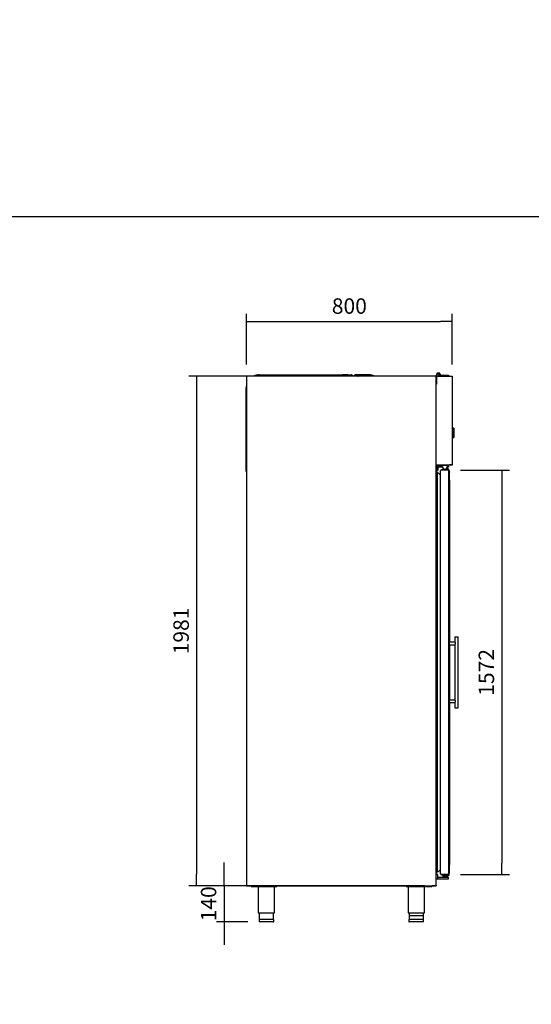
# Model space of a CAD drawing. Units: millimetres. Extents: x 0 to 1330, y -326 to 305.
# Drawn here: x 1081 to 1181, y -202 to -11 of the extents above; entities that cross this region are included whole.
import ezdxf

# ---------------------------------------------------------------- set-up
doc = ezdxf.new("R2010")
doc.units = ezdxf.units.MM
for name, color, linetype in [('10FG1405', 7, 'Continuous'), ('10FG1407', 7, 'Continuous'), ('10FG14120', 7, 'Continuous'), ('10FG7001', 7, 'Continuous'), ('10FG7002', 7, 'Continuous'), ('10FG7011', 7, 'Continuous'), ('10FG7012', 7, 'Continuous'), ('308X57_1', 7, 'Continuous'), ('308X57_2', 7, 'Continuous'), ('405X36', 7, 'Continuous'), ('506X03A', 7, 'Continuous'), ('506X202', 7, 'Continuous'), ('506X203', 7, 'Continuous'), ('506X54', 7, 'Continuous'), ('506X55', 7, 'Continuous'), ('506X97SP2', 7, 'Continuous'), ('602X250', 7, 'Continuous'), ('603X192', 7, 'Continuous'), ('701X28', 7, 'Continuous'), ('705X20', 7, 'Continuous'), ('901X75_1', 7, 'Continuous'), ('BP_01', 7, 'Continuous'), ('BP_02', 7, 'Continuous'), ('Default', 7, 'Continuous'), ('PERFIL_FA701CR', 7, 'Continuous'), ('PMPFA701B', 7, 'Continuous'), ('TI560004', 7, 'Continuous'), ('TI630003', 7, 'Continuous')]:
    doc.layers.add(name, color=color, linetype=linetype)
doc.styles.add('SEACAD_Solid_Edge_ISO', font='seiso.ttf')
doc.dimstyles.new('INFRICO_COT', dxfattribs={"dimtxt": 3, "dimasz": 2.25, "dimexe": 1.5, "dimexo": 2.25, "dimgap": 1.5, "dimtad": 1, "dimdec": 0, "dimlfac": 20, "dimzin": 12, "dimtxsty": 'SEACAD_Solid_Edge_ISO', "dimblk1": '_SE_FILLED', "dimblk2": '_SE_FILLED', "dimsah": 1, "dimcen": 1.5, "dimadec": 1, "dimazin": 0, "dimtfac": 1, "dimtdec": 0, "dimtmove": 0, "dimatfit": 3, "dimfxl": 1, "dimtolj": 1, "dimtzin": 12, "dimarcsym": 0})

# ---------------------------------------------------------------- blocks, each defined once
blk = doc.blocks.new('_SE_FILLED')
at = {"color": 0}
blk.add_line((0, 0), (-1, 0), dxfattribs=at)
blk.add_solid([(0, 0), (-1, -0.1665), (-1, 0.1665), (0, 0)], dxfattribs=at)
blk = doc.blocks.new('*D196')
at = {"layer": 'Default', "color": 0, "linetype": 'Continuous', "lineweight": -2}
for p, q in [((1096.92, 277.44), (1096.92, 281.85)), ((1136.92, 277.44), (1136.92, 281.85)), ((1099.17, 280.35), (1134.67, 280.35)), ((757.25, -88.13), (747.6, -88.13)), ((749.1, -90.38), (749.1, -191.93)), ((760.55, -194.18), (747.6, -194.18))]:
    blk.add_line(p, q, dxfattribs=at)
at = {"layer": 'Defpoints', "color": 0, "linetype": 'Continuous'}
for p in [(1136.92, 280.35), (1096.92, 275.19), (1136.92, 275.19), (759.5, -88.13), (749.1, -194.18), (762.8, -194.18)]:
    blk.add_point(p, dxfattribs=at)
at = {"layer": 'Default', "color": 0, "linetype": 'Continuous', "lineweight": -2, "xscale": 2.25, "yscale": 2.25, "zscale": 2.25}
for p, rotation in [((1096.92, 280.35), 180), ((749.1, -88.13), 90), ((749.1, -194.18), 270)]:
    blk.add_blockref('_SE_FILLED', p, dxfattribs=dict(at, rotation=rotation))
blk.add_blockref('_SE_FILLED', (1136.92, 280.35), dxfattribs=at)
at = {"layer": 'Default', "color": 0, "linetype": 'Continuous', "insert": (1116.92, 283.37), "char_height": 3, "attachment_point": 5, "style": 'SEACAD_Solid_Edge_ISO'}
blk.add_mtext('\\A1;\\A1;800', dxfattribs=at)
at = {"layer": 'Default', "color": 0, "linetype": 'Continuous', "insert": (746.09, -141.15), "char_height": 3, "attachment_point": 5, "rotation": 90, "style": 'SEACAD_Solid_Edge_ISO'}
blk.add_mtext('\\A1;\\A1;2121', dxfattribs=at)
blk = doc.blocks.new('*D198')
at = {"layer": 'Default', "color": 0, "linetype": 'Continuous', "lineweight": -2}
for p, q in [((1094.7, 275.22), (1085.33, 275.22)), ((1086.83, 272.97), (1086.83, 178.42)), ((1094.7, 176.17), (1085.33, 176.17)), ((761.65, -109.59), (761.65, -130.49)), ((795.95, -110.76), (795.95, -130.49)), ((763.9, -128.99), (793.7, -128.99))]:
    blk.add_line(p, q, dxfattribs=at)
at = {"layer": 'Defpoints', "color": 0, "linetype": 'Continuous'}
for p in [(1096.95, 275.22), (1086.83, 176.17), (1096.95, 176.17), (761.65, -107.34), (795.95, -108.51), (795.95, -128.99)]:
    blk.add_point(p, dxfattribs=at)
at = {"layer": 'Default', "color": 0, "linetype": 'Continuous', "lineweight": -2, "xscale": 2.25, "yscale": 2.25, "zscale": 2.25}
for p, rotation in [((1086.83, 275.22), 90), ((1086.83, 176.17), 270), ((761.65, -128.99), 180)]:
    blk.add_blockref('_SE_FILLED', p, dxfattribs=dict(at, rotation=rotation))
blk.add_blockref('_SE_FILLED', (795.95, -128.99), dxfattribs=at)
at = {"layer": 'Default', "color": 0, "linetype": 'Continuous', "insert": (1083.81, 225.69), "char_height": 3, "attachment_point": 5, "rotation": 90, "style": 'SEACAD_Solid_Edge_ISO'}
blk.add_mtext('\\A1;\\A1;1981', dxfattribs=at)
at = {"layer": 'Default', "color": 0, "linetype": 'Continuous', "insert": (778.8, -125.97), "char_height": 3, "attachment_point": 5, "style": 'SEACAD_Solid_Edge_ISO'}
blk.add_mtext('\\A1;\\A1;686', dxfattribs=at)
blk = doc.blocks.new('*D213')
at = {"layer": 'Default', "color": 0, "linetype": 'Continuous', "lineweight": -2}
for p, q in [((1125.51, -77.53), (1125.51, -67.67)), ((1165.51, -77.53), (1165.51, -67.67)), ((1127.76, -69.17), (1163.26, -69.17))]:
    blk.add_line(p, q, dxfattribs=at)
at = {"layer": 'Defpoints', "color": 0, "linetype": 'Continuous'}
for p in [(1165.51, -69.17), (1125.51, -79.78), (1165.51, -79.78)]:
    blk.add_point(p, dxfattribs=at)
at = {"layer": 'Default', "color": 0, "linetype": 'Continuous', "lineweight": -2, "xscale": 2.25, "yscale": 2.25, "zscale": 2.25, "rotation": 180}
blk.add_blockref('_SE_FILLED', (1125.51, -69.17), dxfattribs=at)
at = {"layer": 'Default', "color": 0, "linetype": 'Continuous', "lineweight": -2, "xscale": 2.25, "yscale": 2.25, "zscale": 2.25}
blk.add_blockref('_SE_FILLED', (1165.51, -69.17), dxfattribs=at)
at = {"layer": 'Default', "color": 0, "linetype": 'Continuous', "insert": (1145.51, -66.15), "char_height": 3, "attachment_point": 5, "style": 'SEACAD_Solid_Edge_ISO'}
blk.add_mtext('\\A1;\\A1;800', dxfattribs=at)
blk = doc.blocks.new('*D214')
at = {"layer": 'Default', "color": 0, "linetype": 'Continuous', "lineweight": -2}
for p, q in [((1121.17, -176.55), (1121.17, -174.3)), ((1124.15, -178.8), (1119.67, -178.8)), ((1121.17, -178.8), (1121.17, -185.8)), ((1125.75, -185.8), (1119.67, -185.8)), ((1121.17, -188.05), (1121.17, -190.3))]:
    blk.add_line(p, q, dxfattribs=at)
at = {"layer": 'Defpoints', "color": 0, "linetype": 'Continuous'}
for p in [(1126.4, -178.8), (1121.17, -185.8), (1128, -185.8)]:
    blk.add_point(p, dxfattribs=at)
at = {"layer": 'Default', "color": 0, "linetype": 'Continuous', "lineweight": -2, "xscale": 2.25, "yscale": 2.25, "zscale": 2.25}
for p, rotation in [((1121.17, -178.8), 270), ((1121.17, -185.8), 90)]:
    blk.add_blockref('_SE_FILLED', p, dxfattribs=dict(at, rotation=rotation))
at = {"layer": 'Default', "color": 0, "linetype": 'Continuous', "insert": (1118.15, -182.3), "char_height": 3, "attachment_point": 5, "rotation": 90, "style": 'SEACAD_Solid_Edge_ISO'}
blk.add_mtext('\\A1;\\A1;140', dxfattribs=at)
blk = doc.blocks.new('*D217')
at = {"layer": 'Default', "color": 0, "linetype": 'Continuous', "lineweight": -2}
for p, q in [((1160.13, -79.75), (1114.33, -79.75)), ((1115.83, -82), (1115.83, -176.55)), ((1160.13, -178.8), (1114.33, -178.8))]:
    blk.add_line(p, q, dxfattribs=at)
at = {"layer": 'Defpoints', "color": 0, "linetype": 'Continuous'}
for p in [(1162.38, -79.75), (1115.83, -178.8), (1162.38, -178.8)]:
    blk.add_point(p, dxfattribs=at)
at = {"layer": 'Default', "color": 0, "linetype": 'Continuous', "lineweight": -2, "xscale": 2.25, "yscale": 2.25, "zscale": 2.25}
for p, rotation in [((1115.83, -79.75), 90), ((1115.83, -178.8), 270)]:
    blk.add_blockref('_SE_FILLED', p, dxfattribs=dict(at, rotation=rotation))
at = {"layer": 'Default', "color": 0, "linetype": 'Continuous', "insert": (1112.81, -129.28), "char_height": 3, "attachment_point": 5, "rotation": 90, "style": 'SEACAD_Solid_Edge_ISO'}
blk.add_mtext('\\A1;\\A1;1981', dxfattribs=at)
blk = doc.blocks.new('*D222')
at = {"color": 0, "lineweight": -2}
for p, q in [((1167.11, -98.03), (1176.65, -98.03)), ((1175.15, -100.28), (1175.15, -174.38)), ((1167.11, -176.63), (1176.65, -176.63))]:
    blk.add_line(p, q, dxfattribs=at)
at = {"layer": 'Defpoints', "color": 0}
for p in [(1164.86, -98.03), (1164.86, -176.63), (1175.15, -176.63)]:
    blk.add_point(p, dxfattribs=at)
at = {"color": 0, "lineweight": -2, "xscale": 2.25, "yscale": 2.25, "zscale": 2.25}
for p, rotation in [((1175.15, -98.03), 90), ((1175.15, -176.63), 270)]:
    blk.add_blockref('_SE_FILLED', p, dxfattribs=dict(at, rotation=rotation))
at = {"color": 0, "insert": (1172.14, -137.33), "char_height": 3, "attachment_point": 5, "rotation": 90, "style": 'SEACAD_Solid_Edge_ISO'}
blk.add_mtext('\\A1;1572', dxfattribs=at)

msp = doc.modelspace()

# ---------------------------------------------------------------- linework, layer by layer
msp.add_lwpolyline([(949.9726, -48.7267), (1329.9726, -48.7267), (1329.9726, -325.7267), (949.9726, -325.7267)], close=True)
at = {"layer": '10FG1405', "color": 7, "linetype": 'Continuous'}
msp.add_line((1125.5361, -178.7972), (1125.531, -178.7972), dxfattribs=at)
at = {"layer": '10FG1407', "color": 7, "linetype": 'Continuous'}
for p, q in [((1125.6565, -178.8272), (1125.6565, -178.8022)), ((1126.1565, -178.8272), (1125.6565, -178.8272)), ((1126.1565, -178.8272), (1161.6065, -178.8272)), ((1162.1065, -178.8272), (1161.6065, -178.8272)), ((1162.1065, -178.8022), (1162.1065, -178.8272))]:
    msp.add_line(p, q, dxfattribs=at)
at = {"layer": '10FG14120', "color": 7, "linetype": 'Continuous'}
for p, q in [((1162.437, -80.0317), (1162.437, -81.3512)), ((1162.687, -79.7817), (1163.1565, -79.7817)), ((1162.841, -79.7812), (1163.1565, -79.7812)), ((1163.1565, -79.7512), (1164.9942, -79.7512)), ((1163.1565, -79.7817), (1163.1565, -79.7512)), ((1164.9942, -79.7512), (1164.9984, -79.7512)), ((1164.9943, -79.7602), (1164.9943, -79.7817)), ((1164.9943, -79.7812), (1164.9984, -79.7812)), ((1164.9943, -79.7817), (1165.0159, -79.7817)), ((1164.9984, -79.7512), (1164.9984, -79.7812)), ((1164.9984, -79.7512), (1165.4765, -79.7512)), ((1164.9984, -79.7812), (1165.4765, -79.7812)), ((1165.0159, -79.7817), (1165.498, -79.7817)), ((1165.4765, -79.7812), (1165.4765, -79.7512)), ((1165.4768, -79.7814), (1165.498, -79.7602)), ((1165.498, -79.7817), (1165.507, -79.7817)), ((1165.507, -79.7817), (1165.507, -97.0217)), ((1162.4065, -81.3512), (1162.437, -81.3512)), ((1162.437, -97.0217), (1162.4065, -97.0217)), ((1162.437, -97.0522), (1162.437, -97.0217)), ((1164.9942, -97.0522), (1162.437, -97.0522)), ((1162.5263, -97.4521), (1162.5563, -97.4521)), ((1162.5263, -97.7721), (1162.5263, -97.4521)), ((1162.5563, -97.7721), (1162.5563, -97.4521)), ((1162.5565, -97.7721), (1162.5565, -97.0527)), ((1162.5865, -97.7721), (1162.5865, -97.0527)), ((1164.9984, -97.0522), (1164.9942, -97.0522)), ((1164.9943, -97.0217), (1165.0159, -97.0217)), ((1164.9943, -97.0217), (1164.9943, -97.0433)), ((1164.9984, -97.0222), (1164.9943, -97.0222)), ((1165.4765, -97.0222), (1164.9984, -97.0222)), ((1164.9984, -97.0522), (1164.9984, -97.0222)), ((1165.4765, -97.0522), (1164.9984, -97.0522)), ((1165.0159, -97.0217), (1165.498, -97.0217)), ((1165.4765, -97.0222), (1165.4765, -97.0522)), ((1165.4768, -97.0221), (1165.498, -97.0433)), ((1165.498, -97.0217), (1165.507, -97.0217))]:
    msp.add_line(p, q, dxfattribs=at)
for centre, radius, start, end in [((1162.687, -80.0317), 0.25, 90, 180), ((1164.6845, -79.7594), 0.3099, 359.852893, 1.504899), ((1165.4764, -79.7819), 0.0307, 45.127322, 89.872678), ((1165.4764, -79.7817), 0.000513, 45.359679, 89.226481), ((1165.4765, -79.7817), 0.0005, 0, 45), ((1165.4765, -79.7817), 0.0305, 0, 45), ((1162.587, -97.0527), 0.0005, 90, 180), ((1164.6845, -97.0441), 0.3099, 358.495093, 0.147114), ((1165.4764, -97.0217), 0.000513, 270.772767, 314.640494), ((1165.4764, -97.0216), 0.0307, 270.127322, 314.872678), ((1165.4765, -97.0217), 0.0005, 315, 0), ((1165.4765, -97.0217), 0.0305, 315, 360), ((1162.5564, -97.7721), 0.0301, 180, 0), ((1162.5564, -97.7721), 0.0001, 180, 0)]:
    msp.add_arc(centre, radius, start, end, dxfattribs=at)
at = {"layer": '10FG7001', "color": 7, "linetype": 'Continuous'}
for p, q in [((1125.536, -79.7817), (1125.5055, -79.7817)), ((1125.5055, -79.7817), (1125.5055, -178.7717)), ((1125.5356, -79.7814), (1125.5144, -79.7602)), ((1125.536, -79.7602), (1125.536, -79.7512)), ((1125.5364, -79.7512), (1125.536, -79.7512)), ((1125.536, -79.7602), (1125.536, -79.7817)), ((1162.3756, -79.7512), (1125.5364, -79.7512)), ((1162.376, -79.7512), (1162.3756, -79.7512)), ((1162.376, -79.7602), (1162.376, -79.7512)), ((1162.376, -79.7817), (1162.376, -79.7602)), ((1162.4065, -79.7817), (1162.376, -79.7817)), ((1162.3763, -79.7814), (1162.3975, -79.7602)), ((1162.4065, -178.7717), (1162.4065, -79.7817)), ((1125.5055, -178.7717), (1125.536, -178.7717)), ((1125.5356, -178.7721), (1125.5144, -178.7933)), ((1125.536, -178.7717), (1125.536, -178.7933)), ((1125.536, -178.7933), (1125.536, -178.8022)), ((1125.536, -178.8022), (1125.5364, -178.8022)), ((1125.5364, -178.8022), (1162.3756, -178.8022)), ((1162.3756, -178.8022), (1162.376, -178.8022)), ((1162.376, -178.7717), (1162.4065, -178.7717)), ((1162.376, -178.7933), (1162.376, -178.7717)), ((1162.376, -178.7933), (1162.376, -178.8022)), ((1162.3763, -178.7721), (1162.3975, -178.7933))]:
    msp.add_line(p, q, dxfattribs=at)
for centre, radius, start, end in [((1125.536, -79.7817), 0.0305, 135, 180), ((1125.5361, -79.782), 0.0308, 90.235972, 134.764028), ((1125.536, -79.7817), 0.0005, 135, 180), ((1125.536, -79.7817), 0.000504, 90.17549, 134.82451), ((1125.62, -79.7594), 0.0841, 174.418649, 180.517062), ((1162.2919, -79.7594), 0.0841, 359.482938, 5.581351), ((1162.3758, -79.782), 0.0308, 45.235972, 89.764028), ((1162.376, -79.7817), 0.000504, 45.17549, 89.82451), ((1162.376, -79.7817), 0.0005, 0, 45), ((1162.376, -79.7817), 0.0305, 0, 45), ((1125.536, -178.7717), 0.0305, 180, 225), ((1125.5361, -178.7714), 0.0308, 225.235972, 269.764028), ((1125.536, -178.7717), 0.0005, 180, 225), ((1125.536, -178.7717), 0.000504, 225.17549, 269.82451), ((1125.62, -178.7941), 0.0841, 179.482938, 185.581351), ((1162.2919, -178.7941), 0.0841, 354.418649, 0.517062), ((1162.376, -178.7717), 0.000504, 270.17549, 314.82451), ((1162.3758, -178.7714), 0.0308, 270.235972, 314.764028), ((1162.376, -178.7717), 0.0005, 315, 360), ((1162.376, -178.7717), 0.0305, 315, 360)]:
    msp.add_arc(centre, radius, start, end, dxfattribs=at)
at = {"layer": '10FG7002', "color": 7, "linetype": 'Continuous'}
for radius, start in [(0.0305, 113.350097), (0.0005, 120.308454)]:
    msp.add_arc((1125.536, -79.7817), radius, start, 135, dxfattribs=at)
at = {"layer": '10FG7011', "color": 7, "linetype": 'Continuous'}
for p, q in [((1149.3065, -79.5012), (1146.708, -79.5012)), ((1149.3065, -79.5262), (1146.708, -79.5262)), ((1147.1203, -79.7512), (1147.4442, -79.5404)), ((1147.1661, -79.7512), (1147.4578, -79.5613)), ((1147.4581, -79.5362), (1148.458, -79.5362)), ((1147.4581, -79.5612), (1148.458, -79.5612)), ((1148.458, -79.5612), (1148.458, -79.5362))]:
    msp.add_line(p, q, dxfattribs=at)
for centre, radius, start, end in [((1146.708, -79.7512), 0.25, 90, 180.869831), ((1146.708, -79.7512), 0.225, 90, 180.966969), ((1147.4581, -79.5617), 0.0255, 90, 123.06792), ((1147.4581, -79.5617), 0.0005, 90, 123.06792), ((1149.3065, -82.0262), 2.525, 64.075194, 90), ((1149.3065, -82.0262), 2.5, 65.280243, 90)]:
    msp.add_arc(centre, radius, start, end, dxfattribs=at)
at = {"layer": '10FG7012', "color": 7, "linetype": 'Continuous'}
for p, q in [((1127.9803, -79.5012), (1145.9033, -79.5012)), ((1127.9803, -79.5262), (1145.9033, -79.5262)), ((1145.1531, -79.5362), (1144.1533, -79.5362)), ((1144.1533, -79.5612), (1144.1533, -79.5362)), ((1145.1531, -79.5612), (1144.1533, -79.5612)), ((1145.4451, -79.7512), (1145.1534, -79.5613)), ((1145.4909, -79.7512), (1145.167, -79.5404)), ((1125.4553, -98.2762), (1125.4553, -82.0262)), ((1125.4803, -98.2762), (1125.4803, -82.0262)), ((1125.4805, -98.2762), (1125.4805, -97.9412)), ((1125.4805, -97.9412), (1125.5055, -97.9412))]:
    msp.add_line(p, q, dxfattribs=at)
for centre, radius, start, end in [((1127.9803, -82.0262), 2.525, 90, 115.832221), ((1127.9803, -82.0262), 2.5, 90, 114.622463), ((1145.1531, -79.5617), 0.0255, 56.93208, 90), ((1145.1531, -79.5617), 0.0005, 56.93208, 90), ((1145.9033, -79.7512), 0.25, 359.135456, 90), ((1145.9033, -79.7512), 0.225, 359.039869, 90), ((1127.9803, -82.0262), 2.525, 168.555918, 180), ((1127.9803, -82.0262), 2.5, 171.857957, 180), ((1125.4804, -98.2762), 0.0251, 180, 0), ((1125.4804, -98.2762), 0.0001, 180, 0)]:
    msp.add_arc(centre, radius, start, end, dxfattribs=at)
at = {"layer": '308X57_1', "color": 7, "linetype": 'Continuous'}
for p, q in [((1165.807, -89.8436), (1165.557, -89.8436)), ((1165.807, -89.9136), (1165.557, -89.9136)), ((1165.807, -89.9136), (1165.807, -89.8436)), ((1165.807, -91.6136), (1165.807, -89.9136)), ((1165.807, -91.6136), (1165.557, -91.6136)), ((1165.557, -91.6936), (1165.807, -91.6936)), ((1165.807, -91.6936), (1165.807, -91.6136))]:
    msp.add_line(p, q, dxfattribs=at)
at = {"layer": '308X57_2', "color": 7, "linetype": 'Continuous'}
for p, q in [((1165.807, -89.8436), (1165.807, -89.912)), ((1165.807, -89.9345), (1165.807, -89.912)), ((1165.832, -89.8686), (1165.832, -89.937)), ((1165.807, -89.9345), (1165.807, -91.5927)), ((1165.807, -91.6152), (1165.807, -91.5927)), ((1165.807, -91.6152), (1165.807, -91.6936)), ((1165.832, -89.937), (1165.832, -91.5903)), ((1165.832, -91.5903), (1165.832, -91.6686))]:
    msp.add_line(p, q, dxfattribs=at)
for centre, start, end in [((1165.807, -89.8686), 0, 90), ((1165.807, -91.6686), 270, 0)]:
    msp.add_arc(centre, 0.025, start, end, dxfattribs=at)
at = {"layer": '405X36', "color": 7, "linetype": 'Continuous'}
for p, q in [((1163.2821, -97.1372), (1163.2821, -97.0522)), ((1164.7671, -97.1372), (1163.2821, -97.1372)), ((1164.6396, -97.1522), (1164.1707, -97.9494)), ((1164.6396, -97.1372), (1164.6396, -97.1522)), ((1164.7671, -97.1372), (1164.7671, -97.0522)), ((1164.1249, -97.9427), (1164.1081, -97.8749))]:
    msp.add_line(p, q, dxfattribs=at)
for centre, radius, start, end in [((1164.4996, -96.8522), 1.095, 195.086319, 249.051844), ((1164.1491, -97.9367), 0.025, 193.88545, 329.534455)]:
    msp.add_arc(centre, radius, start, end, dxfattribs=at)
at = {"layer": '506X03A', "color": 7, "linetype": 'Continuous'}
for p, q in [((1164.5565, -97.6787), (1164.5565, -97.4787)), ((1163.5565, -98.0287), (1163.5565, -97.8537)), ((1163.5815, -97.8287), (1163.6315, -97.8287)), ((1163.6315, -97.8287), (1164.004, -97.8287)), ((1163.78, -97.6787), (1163.7565, -97.6787)), ((1163.7565, -97.6787), (1163.7565, -97.8287)), ((1163.7565, -97.7037), (1163.7565, -97.8287)), ((1164.2417, -97.8287), (1164.7815, -97.8287)), ((1164.6565, -97.6787), (1164.3299, -97.6787)), ((1164.6565, -97.8287), (1164.6565, -97.6787)), ((1164.6565, -97.7037), (1164.6565, -97.8287)), ((1164.7815, -97.8287), (1164.8315, -97.8287)), ((1164.8565, -98.0287), (1164.8565, -97.8537)), ((1163.5565, -176.6287), (1163.5565, -176.8037)), ((1163.6315, -176.8287), (1163.5815, -176.8287)), ((1164.7815, -176.8287), (1163.6315, -176.8287)), ((1163.7565, -176.9537), (1163.7565, -176.8287)), ((1163.7565, -176.8287), (1163.7565, -176.9787)), ((1163.7565, -176.9787), (1163.9065, -176.9787)), ((1163.8565, -176.9787), (1163.8565, -177.1787)), ((1164.2065, -176.9787), (1164.6565, -176.9787)), ((1164.5565, -177.1787), (1164.5565, -176.9787)), ((1164.6565, -176.9537), (1164.6565, -176.8287)), ((1164.6565, -176.9787), (1164.6565, -176.8287)), ((1164.8315, -176.8287), (1164.7815, -176.8287)), ((1164.8565, -176.6287), (1164.8565, -176.8037))]:
    msp.add_line(p, q, dxfattribs=at)
for centre, start, end in [((1163.5815, -97.8537), 90, 180), ((1164.8315, -97.8537), 0, 90), ((1163.5815, -176.8037), 180, 270), ((1164.8315, -176.8037), 270, 0)]:
    msp.add_arc(centre, 0.025, start, end, dxfattribs=at)
at = {"layer": '506X202', "color": 7, "linetype": 'Continuous'}
msp.add_arc((1145.9033, -79.7512), 0.25, 0, 180, dxfattribs=at)
at = {"layer": '506X203', "color": 7, "linetype": 'Continuous'}
msp.add_arc((1146.708, -79.7512), 0.25, 0, 180, dxfattribs=at)
at = {"layer": '506X54', "color": 7, "linetype": 'Continuous'}
for p, q in [((1162.4065, -97.2287), (1162.5565, -97.2287)), ((1162.5865, -97.2287), (1162.6815, -97.2287)), ((1162.6815, -97.2287), (1163.3065, -97.2287)), ((1162.7065, -97.2537), (1162.7065, -97.3787)), ((1162.7065, -97.3787), (1162.7065, -97.9287)), ((1163.3065, -97.4787), (1162.7315, -97.4787)), ((1163.3065, -97.2287), (1163.4713, -97.2287)), ((1163.6015, -97.4787), (1163.3065, -97.4787)), ((1164.7815, -97.4787), (1164.4476, -97.4787)), ((1164.5946, -97.2287), (1164.7815, -97.2287)), ((1164.8065, -97.2537), (1164.8065, -97.4537)), ((1162.6815, -98.0787), (1162.4065, -98.0787)), ((1162.7065, -97.9287), (1162.7065, -98.0537))]:
    msp.add_line(p, q, dxfattribs=at)
for centre, start, end in [((1162.6815, -97.2537), 0, 90), ((1162.7315, -97.5037), 90, 180), ((1164.7815, -97.2537), 0, 90), ((1164.7815, -97.4537), 270, 0), ((1162.6815, -98.0537), 270, 0)]:
    msp.add_arc(centre, 0.025, start, end, dxfattribs=at)
at = {"layer": '506X55', "color": 7, "linetype": 'Continuous'}
for p, q in [((1162.6815, -176.5787), (1162.4065, -176.5787)), ((1162.4065, -177.4287), (1162.6815, -177.4287)), ((1162.6815, -177.4287), (1163.3065, -177.4287)), ((1162.7065, -176.7287), (1162.7065, -176.6037)), ((1162.7065, -177.2787), (1162.7065, -176.7287)), ((1162.7065, -177.4037), (1162.7065, -177.2787)), ((1163.3065, -177.1787), (1162.7315, -177.1787)), ((1164.2065, -177.1787), (1163.3065, -177.1787)), ((1163.3065, -177.4287), (1164.2065, -177.4287)), ((1163.9065, -177.1537), (1163.8815, -177.1787)), ((1163.9065, -176.9787), (1164.2065, -176.9787)), ((1163.9065, -176.9787), (1163.9065, -177.1537)), ((1164.2065, -177.1537), (1163.9065, -177.1537)), ((1164.2065, -177.1537), (1164.2065, -176.9787)), ((1164.2315, -177.1787), (1164.2065, -177.1537)), ((1164.7815, -177.1787), (1164.2065, -177.1787)), ((1164.2065, -177.4287), (1164.7815, -177.4287)), ((1164.8065, -177.4037), (1164.8065, -177.2037))]:
    msp.add_line(p, q, dxfattribs=at)
for centre, start, end in [((1162.6815, -176.6037), 0, 90), ((1162.6815, -177.4037), 270, 0), ((1162.7315, -177.1537), 180, 270), ((1164.7815, -177.2037), 0, 90), ((1164.7815, -177.4037), 270, 0)]:
    msp.add_arc(centre, 0.025, start, end, dxfattribs=at)
at = {"layer": '506X97SP2', "color": 7, "linetype": 'Continuous'}
for p, q in [((1166.0335, -131.4537), (1165.0065, -131.4537)), ((1165.0065, -131.9537), (1166.0335, -131.9537)), ((1166.0315, -130.4537), (1166.6315, -130.4537)), ((1166.0315, -130.4537), (1166.0315, -131.4561)), ((1166.0315, -131.9512), (1166.0315, -142.7061)), ((1166.1315, -131.8155), (1166.1315, -131.5919)), ((1166.6315, -144.2037), (1166.6315, -130.4537)), ((1166.0335, -142.7037), (1165.0065, -142.7037)), ((1165.0065, -143.2037), (1166.0335, -143.2037)), ((1166.0315, -143.2012), (1166.0315, -144.2037)), ((1166.1315, -143.0655), (1166.1315, -142.8419)), ((1166.0315, -144.2037), (1166.6315, -144.2037))]:
    msp.add_line(p, q, dxfattribs=at)
for centre, radius, start, end in [((1165.0065, -131.4787), 0.025, 90, 180), ((1165.0065, -131.9287), 0.025, 180, 270), ((1165.2953, -132.0916), 0.9741, 30.866639, 40.912861), ((1165.2953, -131.3157), 0.9741, 319.087139, 329.133361), ((1165.0065, -142.7287), 0.025, 90, 180), ((1165.0065, -143.1787), 0.025, 180, 270), ((1165.2953, -143.3416), 0.9741, 30.866639, 40.912861), ((1165.2953, -142.5657), 0.9741, 319.087139, 329.133361)]:
    msp.add_arc(centre, radius, start, end, dxfattribs=at)
at = {"layer": '602X250', "color": 7, "linetype": 'Continuous'}
for p, q in [((1162.5976, -98.808), (1162.5976, -175.8493)), ((1163.253, -175.8841), (1163.253, -98.7732)), ((1163.2565, -99.1284), (1163.253, -99.1274)), ((1163.2565, -175.529), (1163.253, -175.5299))]:
    msp.add_line(p, q, dxfattribs=at)
for centre, radius, start, end in [((1162.7776, -98.808), 0.18, 31.791571, 180), ((1163.1346, -98.5867), 0.24, 211.791571, 273.64818), ((1163.1435, -98.7265), 0.1, 273.64818, 334.828313), ((1163.243, -98.7732), 0.01, 0, 154.828313), ((1162.7776, -175.8493), 0.18, 180, 328.208429), ((1163.1346, -176.0706), 0.24, 86.35182, 148.208429), ((1163.1435, -175.9309), 0.1, 25.171687, 86.35182), ((1163.243, -175.8841), 0.01, 205.171687, 0)]:
    msp.add_arc(centre, radius, start, end, dxfattribs=at)
at = {"layer": '603X192', "color": 7, "linetype": 'Continuous'}
for p, q in [((1130.826, -185.3472), (1127.976, -185.3472)), ((1127.976, -185.3472), (1127.976, -185.7722)), ((1130.826, -185.7722), (1130.826, -185.3472)), ((1159.951, -185.3472), (1157.101, -185.3472)), ((1157.101, -185.3472), (1157.101, -185.7722)), ((1159.901, -184.6222), (1157.151, -184.6222)), ((1159.951, -185.7722), (1159.951, -185.3472)), ((1130.801, -185.7972), (1128.001, -185.7972)), ((1159.926, -185.7972), (1157.126, -185.7972))]:
    msp.add_line(p, q, dxfattribs=at)
for centre, start, end in [((1128.001, -185.7722), 180, 270), ((1130.801, -185.7722), 270, 0), ((1157.126, -185.7722), 180, 270), ((1159.926, -185.7722), 270, 0)]:
    msp.add_arc(centre, 0.025, start, end, dxfattribs=at)
at = {"layer": '701X28', "color": 7, "linetype": 'Continuous'}
for p, q in [((1126.6397, -178.9472), (1126.626, -178.9722)), ((1127.076, -178.9722), (1126.626, -178.9722)), ((1127.076, -178.9722), (1127.0622, -178.9472)), ((1130.6397, -178.9472), (1130.626, -178.9722)), ((1131.076, -178.9722), (1130.626, -178.9722)), ((1131.076, -178.9722), (1131.0622, -178.9472)), ((1156.8647, -178.9472), (1156.851, -178.9722)), ((1157.301, -178.9722), (1156.851, -178.9722)), ((1157.301, -178.9722), (1157.2872, -178.9472)), ((1160.8647, -178.9472), (1160.851, -178.9722)), ((1161.301, -178.9722), (1160.851, -178.9722)), ((1161.301, -178.9722), (1161.2872, -178.9472))]:
    msp.add_line(p, q, dxfattribs=at)
at = {"layer": '705X20', "color": 7, "linetype": 'Continuous'}
for p, q in [((1126.401, -178.9472), (1126.401, -178.8272)), ((1126.401, -178.9472), (1131.401, -178.9472)), ((1131.401, -178.9472), (1131.401, -178.8272)), ((1156.526, -178.9472), (1156.526, -178.8272)), ((1156.526, -178.9472), (1161.526, -178.9472)), ((1161.526, -178.9472), (1161.526, -178.8272))]:
    msp.add_line(p, q, dxfattribs=at)
at = {"layer": '901X75_1', "color": 7, "linetype": 'Continuous'}
for p, q in [((1165.557, -89.7717), (1165.507, -89.7717)), ((1165.557, -89.7717), (1165.557, -89.9217)), ((1165.557, -89.9217), (1165.557, -91.6217)), ((1165.557, -91.7717), (1165.507, -91.7717)), ((1165.557, -91.6217), (1165.557, -91.7717))]:
    msp.add_line(p, q, dxfattribs=at)
at = {"layer": 'BP_01', "color": 7, "linetype": 'Continuous'}
for p, q in [((1162.4065, -79.7287), (1162.7196, -79.3063)), ((1162.4065, -79.7707), (1162.4065, -79.7287)), ((1162.4065, -79.7707), (1162.4065, -79.7817)), ((1162.9284, -79.4027), (1162.8409, -79.7817)), ((1162.437, -81.0137), (1162.4065, -81.0137))]:
    msp.add_line(p, q, dxfattribs=at)
msp.add_arc((1162.814, -79.3762), 0.1175, 346.998512, 143.456778, dxfattribs=at)
at = {"layer": 'BP_02', "color": 7, "linetype": 'Continuous'}
for p, q in [((1162.489, -79.5412), (1162.489, -79.3762)), ((1162.538, -79.5512), (1162.499, -79.5512)), ((1162.6258, -79.1112), (1162.6437, -79.1112)), ((1162.6437, -79.1112), (1162.9842, -79.1112)), ((1162.7017, -79.3212), (1162.6885, -79.3482)), ((1162.929, -79.7512), (1162.848, -79.7512)), ((1162.929, -79.7512), (1162.949, -79.7512)), ((1162.9368, -79.3994), (1162.939, -79.3994)), ((1162.939, -79.7412), (1162.939, -79.3762)), ((1163.1565, -79.7512), (1162.949, -79.7512)), ((1162.9842, -79.1112), (1163.0021, -79.1112)), ((1163.139, -79.3762), (1163.139, -79.5412)), ((1163.149, -79.5512), (1164.779, -79.5512)), ((1164.789, -79.5612), (1164.789, -79.7412))]:
    msp.add_line(p, q, dxfattribs=at)
for centre, radius, start, end in [((1162.814, -79.3762), 0.325, 125.37459, 180), ((1162.499, -79.5412), 0.01, 180, 270), ((1162.814, -79.3762), 0.125, 0, 153.885047), ((1162.814, -79.3762), 0.125, 327.050068, 336.926082), ((1162.8142, -79.3763), 0.1248, 336.91432, 349.319142), ((1162.949, -79.7412), 0.01, 180, 270), ((1162.814, -79.3762), 0.325, 0, 54.62541), ((1163.149, -79.5412), 0.01, 180, 270), ((1164.779, -79.5612), 0.01, 0, 90), ((1164.779, -79.7412), 0.01, 270, 0)]:
    msp.add_arc(centre, radius, start, end, dxfattribs=at)
at = {"layer": 'PERFIL_FA701CR', "color": 7, "linetype": 'Continuous'}
for p, q in [((1163.2565, -176.4931), (1163.2565, -98.1642)), ((1164.8565, -98.0287), (1163.3964, -98.0287)), ((1164.8565, -98.0287), (1164.9815, -98.4438)), ((1164.8565, -176.6287), (1164.8565, -98.0287)), ((1164.9815, -176.2135), (1164.9815, -98.4438)), ((1165.0489, -131.4537), (1165.0489, -100.1947)), ((1165.0489, -142.7037), (1165.0489, -131.9537)), ((1165.0489, -174.4626), (1165.0489, -143.2037)), ((1164.8565, -176.6287), (1163.3964, -176.6287)), ((1164.8565, -176.6287), (1164.9815, -176.2135))]:
    msp.add_line(p, q, dxfattribs=at)
for centre, radius, start, end in [((1163.3964, -98.1687), 0.14, 90, 178.183076), ((1164.5489, -100.1947), 0.5, 0, 30.11462), ((1164.5489, -174.4626), 0.5, 329.88538, 0), ((1163.3964, -176.4887), 0.14, 181.816924, 270)]:
    msp.add_arc(centre, radius, start, end, dxfattribs=at)
at = {"layer": 'PMPFA701B', "color": 7, "linetype": 'Continuous'}
msp.add_line((1162.5565, -176.06), (1162.5565, -98.4422), dxfattribs=at)
for centre, start, end in [((1162.1565, -98.4422), 0, 51.317813), ((1162.1565, -176.06), 308.682187, 0)]:
    msp.add_arc(centre, 0.4, start, end, dxfattribs=at)
at = {"layer": 'TI560004', "color": 7, "linetype": 'Continuous'}
for p, q in [((1128.001, -184.0472), (1128.001, -185.3472)), ((1130.801, -185.3472), (1130.801, -184.0472)), ((1157.126, -184.0472), (1157.126, -185.3472)), ((1159.926, -185.3472), (1159.926, -184.0472))]:
    msp.add_line(p, q, dxfattribs=at)
at = {"layer": 'TI630003', "color": 7, "linetype": 'Continuous'}
for p, q in [((1127.8135, -178.9472), (1127.8135, -184.0472)), ((1130.9885, -184.0472), (1130.9885, -178.9722)), ((1156.9385, -178.9722), (1156.9385, -184.0472)), ((1160.1135, -184.0472), (1160.1135, -178.9472)), ((1127.8135, -184.0472), (1130.9885, -184.0472)), ((1156.9385, -184.0472), (1160.1135, -184.0472))]:
    msp.add_line(p, q, dxfattribs=at)

# ---------------------------------------------------------------- dimensions: what is measured, and where the dimension line sits
dim = msp.add_linear_dim(base=(1175.1523, -176.6287), p1=(1164.8565, -98.0287), p2=(1164.8565, -176.6287), angle=90, dimstyle='INFRICO_COT')
dim.commit()
dim.dimension.update_dxf_attribs({"geometry": '*D222', "text_midpoint": (1172.1427, -137.3287)})
at = {"layer": 'Default', "color": 7, "linetype": 'Continuous'}
for base, p1, p2, angle, picture, middle, dimtype in [((749.0983, -194.1777), (759.5037, -88.1267), (762.7992, -194.1777), 90, '*D196', (749.0983, -141.1522), 160), ((1136.9241, 280.3539), (1096.9226, 275.1877), (1136.9241, 275.1877), 360, '*D196', (1116.9233, 280.3539), 161), ((1086.8299, 176.1672), (1096.9535, 275.2182), (1096.9535, 176.1672), 270, '*D198', (1086.8299, 225.6927), 161), ((1165.507, -69.1711), (1125.5055, -79.7817), (1165.507, -79.7817), 360, '*D213', (1145.5062, -69.1711), 161), ((1121.1695, -185.7972), (1126.401, -178.7972), (1128.001, -185.7972), 90, '*D214', (1121.1695, -182.2972), 160)]:
    dim = msp.add_linear_dim(base=base, p1=p1, p2=p2, angle=angle, text='\\A1;<>', dimstyle='INFRICO_COT', dxfattribs=at)
    dim.commit()
    dim.dimension.update_dxf_attribs({"geometry": picture, "text_midpoint": middle, "dimtype": dimtype})
dim = msp.add_linear_dim(base=(795.9547, -128.9907), p1=(761.6547, -107.3397), p2=(795.9547, -108.5067), text='\\A1;<>', dimstyle='INFRICO_COT', dxfattribs=at)
dim.commit()
dim.dimension.update_dxf_attribs({"geometry": '*D198', "text_midpoint": (778.8047, -128.9907), "dimtype": 160})
dim = msp.add_linear_dim(base=(1115.8274, -178.8022), p1=(1162.3756, -79.7512), p2=(1162.3756, -178.8022), angle=270, text='\\A1;<>', dimstyle='INFRICO_COT', override={"dimdec": 1}, dxfattribs=at)
dim.commit()
dim.dimension.update_dxf_attribs({"geometry": '*D217', "text_midpoint": (1115.8274, -129.2767), "dimtype": 161})

doc.saveas('drawing.dxf')
